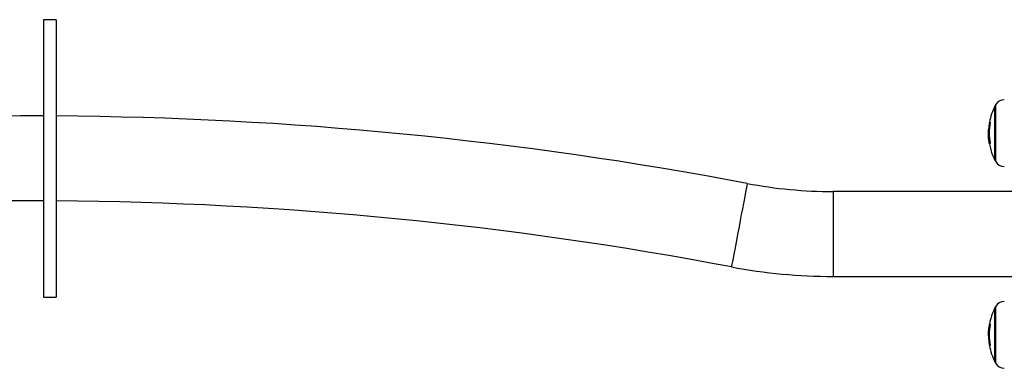
# Model space of a CAD drawing. Units: millimetres. Extents: x 14798.1 to 14812.5, y 5033 to 5047.3.
# Drawn here: x 14809.4 to 14809.8, y 5044.9 to 5045 of the extents above; entities that cross this region are included whole.
import ezdxf

# ---------------------------------------------------------------- set-up
doc = ezdxf.new("R2010")
doc.units = ezdxf.units.MM
doc.header["$LTSCALE"] = 50

# ---------------------------------------------------------------- blocks, each defined once
blk = doc.blocks.new('S293A OPSI')
at = {"color": 7, "linetype": 'Continuous', "lineweight": 25}
for p, q in [((14790.40860255243, 5045.526124059766), (14790.40360255255, 5045.526124059766)), ((14790.40360255255, 5045.526124059766), (14790.40360255255, 5045.471124112218)), ((14790.40860255243, 5045.526124059766), (14790.40860255243, 5045.471124112218)), ((14790.78120546969, 5045.470374047368), (14790.78120546969, 5045.491874038785)), ((14790.77932360204, 5045.485430657475), (14790.7790420297, 5045.485430657475)), ((14790.77892568143, 5045.48062592706), (14790.77861669095, 5045.48062592706)), ((14790.77897670301, 5045.482657610982), (14790.77870144876, 5045.482657610982)), ((14790.40360255255, 5045.471124112218), (14790.40360255255, 5045.41612404546)), ((14790.40860255243, 5045.471124112218), (14790.40860255243, 5045.41612404546)), ((14790.79460256728, 5045.457974135487), (14790.71697693499, 5045.457974135487)), ((14790.71697693499, 5045.424274146169), (14790.79460256728, 5045.424274146169)), ((14790.40360255255, 5045.41612404546), (14790.40860255243, 5045.41612404546)), ((14790.78120546969, 5045.390374123662), (14790.78120546969, 5045.411874115079)), ((14790.77932530077, 5045.405408203213), (14790.77901592286, 5045.405408203213)), ((14790.77868875297, 5045.403041421979), (14790.77861669095, 5045.401622235387)), ((14790.77895491751, 5045.402123987286), (14790.77867510351, 5045.402123987286)), ((14790.77917107375, 5045.404434859364), (14790.77885147365, 5045.404434859364)), ((14790.77894916566, 5045.400267421811), (14790.77871629032, 5045.400267421811))]:
    blk.add_line(p, q, dxfattribs=at)
at = {"color": 8, "linetype": 'Continuous', "lineweight": 25}
for p, q in [((14790.78142743738, 5045.492295085995), (14790.78142743738, 5045.469953119366)), ((14790.77931305202, 5045.485301792233), (14790.77902641328, 5045.485301792233)), ((14790.77924382122, 5045.477209269612), (14790.77893310221, 5045.477209269612)), ((14790.77926587494, 5045.477077304929), (14790.77895780834, 5045.477077304929)), ((14790.71697693499, 5045.457974135487), (14790.71697693499, 5045.424274146169)), ((14790.78142743738, 5045.41229504308), (14790.78142743738, 5045.38995319566)), ((14790.77930902871, 5045.40527957639), (14790.77898755105, 5045.40527957639)), ((14790.77930929693, 5045.396964370816), (14790.77907272609, 5045.396964370816))]:
    blk.add_line(p, q, dxfattribs=at)
at = {"color": 7, "linetype": 'Continuous', "lineweight": 25, "flags": 128}
blk.add_lwpolyline([(14790.7790420297, 5045.485430657475), (14790.77901243599, 5045.485431968777), (14790.77900114091, 5045.48543316087), (14790.77900817426, 5045.485434472173), (14790.77903347643, 5045.485435664265), (14790.77907707723, 5045.485436975568), (14790.77913888725, 5045.48543828687), (14790.77921893628, 5045.485439478963), (14790.77931707533, 5045.485440790265)], dxfattribs=at)
at = {"color": 8, "linetype": 'Continuous', "lineweight": 25, "flags": 128}
blk.add_lwpolyline([(14790.68286999496, 5045.461177885144), (14790.68283655675, 5045.461001455395), (14790.68273695739, 5045.460475980847), (14790.68257331284, 5045.459612547963), (14790.68234910997, 5045.458429634183), (14790.68206911715, 5045.456952511876), (14790.68173932465, 5045.455212533086), (14790.68136676582, 5045.45324689111), (14790.68095933827, 5045.45109742841), (14790.68052577408, 5045.448810040562), (14790.68007531198, 5045.446433245747), (14790.6796175185, 5045.444017946332), (14790.67916216882, 5045.441615640729), (14790.67871894868, 5045.439277231305), (14790.67829733523, 5045.437052905171), (14790.67790629896, 5045.434989869206), (14790.67755418452, 5045.433132111638), (14790.6772485021, 5045.43151920995), (14790.6769957188, 5045.430185615628), (14790.67680128845, 5045.429159819691), (14790.67666929396, 5045.428463399022), (14790.67660259636, 5045.428111493199), (14790.67659425171, 5045.428067385762)], dxfattribs=at)
at = {"color": 7, "linetype": 'Continuous', "lineweight": 25}
for centre, radius, start, end in [((14790.80210255249, 5045.481124089521), 0.02350000000000199, 152.7775229580195, 169.4337248798285), ((14790.80210255267, 5045.481124089521), 0.02350000000000434, 151.617258083461, 152.7775229580195), ((14790.78494661264, 5045.490393594467), 0.003999999999998887, 90.50000003892946, 151.617258083461), ((14790.39760255249, 5043.956124089521), 1.531849999999996, 89.77558150068451, 100.7325104079455), ((14790.39760255249, 5043.956124089521), 1.531849999999995, 79.26748959205446, 89.58856354821422), ((14790.80209681465, 5045.481124427239), 0.02344554963396671, 169.7366370331163, 176.2505597736243), ((14790.80209683046, 5045.481060273863), 0.0231752229230847, 169.4342254495542, 189.8506987307925), ((14790.80210255249, 5045.481124089521), 0.02349999999999968, 185.2138317421675, 207.2224770419805), ((14790.7793196304, 5045.477612341131), 0.0006458939119760046, 235.9311946423751, 265.0826815535407), ((14790.80210255267, 5045.481124089521), 0.02350000000000351, 207.2224770419805, 208.382741916539), ((14790.78494661264, 5045.471854584574), 0.004000000000001481, 208.382741916539, 269.4999999610706), ((14790.71697694095, 5045.64112408952), 0.1831500000000015, 259.2674895920545, 270), ((14790.39760255249, 5043.956124089521), 1.498149999999995, 89.77053323252474, 100.7325104079455), ((14790.39760255249, 5043.956124089521), 1.498149999999995, 79.26748959205446, 89.57930832309238), ((14790.71697694095, 5045.64112408952), 0.2168500000000007, 259.2674895920545, 270), ((14790.78494661264, 5045.410393594467), 0.004000000000000715, 90.50000003892946, 151.617258083461), ((14790.80210255249, 5045.401124089521), 0.02350000000000046, 152.7775229580195, 175.315571234942), ((14790.80210255267, 5045.401124089521), 0.02350000000000268, 151.617258083461, 152.7775229580195), ((14790.80204883471, 5045.401131262264), 0.02343141724685759, 169.802564801919, 171.894858756916), ((14790.80210255249, 5045.401124062394), 0.02316923759412329, 169.5865553609513, 190.3047307205045), ((14790.77940418843, 5045.403225537426), 0.002216930329848493, 92.25738264339833, 100.086605460727), ((14790.80209389644, 5045.401123307467), 0.02344260190525861, 183.7485727169451, 190.263605038991), ((14790.80209903908, 5045.40111992213), 0.02339828404980433, 182.0879942934113, 190.2300376666556), ((14790.77903001531, 5045.396683447088), 0.000134595177137146, 84.87878136277804, 102.4397816884275), ((14790.80210255249, 5045.401124089521), 0.02350000000000282, 190.5662751201715, 207.2224770419805), ((14790.77957160642, 5045.392120289037), 0.004737629979759221, 93.17537620933626, 95.60508487191044), ((14790.80210255267, 5045.401124089521), 0.02350000000000518, 207.2224770419805, 208.382741916539), ((14790.78494661264, 5045.391854584575), 0.004000000000000715, 208.382741916539, 269.4999999610706)]:
    blk.add_arc(centre, radius, start, end, dxfattribs=at)
for points, knots in [([(14790.77902641328, 5045.485301792233), (14790.77902934907, 5045.485318560585), (14790.77903521765, 5045.485352080244), (14790.77904107392, 5045.485394546683), (14790.77904344881, 5045.485419285041), (14790.77904332129, 5045.485429217639), (14790.77904246586, 5045.485430171258), (14790.7790420297, 5045.485430657475)], [0, 0, 0, 0, 0.2496272722295791, 0.4990008118856569, 0.7491924896757952, 0.8721215882188491, 1, 1, 1, 1]), ([(14790.77931707533, 5045.485440790265), (14790.77931840819, 5045.485440310188), (14790.77932106188, 5045.485439354363), (14790.77932377455, 5045.485431591527), (14790.77932529975, 5045.485419523422), (14790.7793255742, 5045.485402851477), (14790.77932456458, 5045.485382818868), (14790.77932169963, 5045.485352329873), (14790.77931740243, 5045.485326783452), (14790.77931454213, 5045.485309779256)], [0, 0, 0, 0, 0.1256103047712339, 0.2500879954162464, 0.3754949023958686, 0.5003733137608803, 0.6251275245554933, 0.7504775655178673, 1, 1, 1, 1]), ([(14790.77861669095, 5045.48062592706), (14790.77862087355, 5045.480933455799), (14790.77862921782, 5045.481546973922), (14790.77867741209, 5045.482288018404), (14790.77870144876, 5045.482657610982)], [0, 0, 0, 0, 0.5012545293630739, 1, 1, 1, 1]), ([(14790.77893310221, 5045.477209269612), (14790.7788427386, 5045.477815496887), (14790.77866260122, 5045.4790239944), (14790.77863196093, 5045.480093116398), (14790.77861669095, 5045.48062592706)], [0, 0, 0, 0, 0.50163717184376, 1, 1, 1, 1]), ([(14790.77895780834, 5045.477077304929), (14790.77895709935, 5045.47707961561), (14790.77895567956, 5045.477084242935), (14790.77894948085, 5045.477116235335), (14790.77894169063, 5045.477158853279), (14790.77893595805, 5045.477192505048), (14790.77893310221, 5045.477209269612)], [0, 0, 0, 0, 0.2494242491546034, 0.4994922419244908, 0.7506581480763059, 1, 1, 1, 1]), ([(14790.77926328214, 5045.477095424741), (14790.77926592376, 5045.477078534676), (14790.77926989907, 5045.477053117243), (14790.77927241648, 5045.477023218285), (14790.7792731266, 5045.477003733416), (14790.77927270435, 5045.476987847816), (14790.77927099479, 5045.476976440995), (14790.77926825118, 5045.476969413516), (14790.77926559636, 5045.476969021151), (14790.77926426562, 5045.476968824475)], [0, 0, 0, 0, 0.2487026902854194, 0.374266399981605, 0.4988121390163179, 0.6237485914100247, 0.7490902184786807, 0.8742301398372012, 1, 1, 1, 1]), ([(14790.77898755105, 5045.40527957639), (14790.77899060812, 5045.40529620388), (14790.77899675384, 5045.405329630685), (14790.77900548585, 5045.405371535877), (14790.77901279583, 5045.405402298577), (14790.77901488197, 5045.405406237735), (14790.77901592286, 5045.405408203213)], [0, 0, 0, 0, 0.2486575487895424, 0.499884701711413, 0.7504630564484694, 0.9999999999999999, 0.9999999999999999, 0.9999999999999999, 0.9999999999999999]), ([(14790.77931686672, 5045.40544074735), (14790.77931938099, 5045.405439104201), (14790.77932316258, 5045.405436632819), (14790.77932522923, 5045.405420164635), (14790.77932559256, 5045.405404058481), (14790.77932473847, 5045.405384333942), (14790.77932201997, 5045.405354278773), (14790.77931777487, 5045.40532889546), (14790.77931492956, 5045.405311882108)], [0, 0, 0, 0, 0.2489617701972587, 0.3744512809693312, 0.4991315420888338, 0.6263168424043332, 0.7495361216315221, 1, 1, 1, 1]), ([(14790.77861669095, 5045.401622235387), (14790.77862087284, 5045.401314706531), (14790.77862921526, 5045.400701219779), (14790.77867741207, 5045.399960221215), (14790.77870144876, 5045.399590670674)], [0, 0, 0, 0, 0.5012803540682208, 1, 1, 1, 1]), ([(14790.77867510351, 5045.402123987286), (14790.77868255234, 5045.402485409579), (14790.77869741395, 5045.40320650495), (14790.77880020353, 5045.404026070586), (14790.77885147365, 5045.404434859364)], [0, 0, 0, 0, 0.5012128862671879, 1, 1, 1, 1]), ([(14790.77871629032, 5045.400267421811), (14790.77870429989, 5045.400596936892), (14790.77868036924, 5045.401254587745), (14790.77867685629, 5045.401834592926), (14790.77867510351, 5045.402123987286)], [0, 0, 0, 0, 0.5010486631538795, 1, 1, 1, 1]), ([(14790.77902641328, 5045.396946370213), (14790.77902934852, 5045.396929606399), (14790.77903521347, 5045.396896110386), (14790.77904107894, 5045.396853574151), (14790.77904344804, 5045.396828889171), (14790.77904332144, 5045.396818943535), (14790.77904246591, 5045.39681799076), (14790.7790420297, 5045.396817504971)], [0, 0, 0, 0, 0.249647971882598, 0.4988251199122935, 0.7492259090949921, 0.8721386276697173, 0.9999999999999999, 0.9999999999999999, 0.9999999999999999, 0.9999999999999999]), ([(14790.77910887631, 5045.396835267155), (14790.77910794843, 5045.39683565667), (14790.77910609202, 5045.396836435977), (14790.77910105672, 5045.396846745933), (14790.77909321138, 5045.396870536875), (14790.77908248124, 5045.396913487477), (14790.77907597957, 5045.39694740052), (14790.77907272609, 5045.396964370816)], [0, 0, 0, 0, 0.125379221376936, 0.250847807736459, 0.5004156218638642, 0.7500048854149208, 1, 1, 1, 1]), ([(14790.77930703195, 5045.396979510396), (14790.77930980109, 5045.396962710536), (14790.77931392375, 5045.396937699054), (14790.77931663929, 5045.396907983984), (14790.77931746588, 5045.396888368866), (14790.77931721278, 5045.396871999269), (14790.77931536942, 5045.396855201331), (14790.77931166285, 5045.396852473843), (14790.77930917772, 5045.396850645154)], [0, 0, 0, 0, 0.2504966722427428, 0.3729372063411813, 0.5000273531894831, 0.626936661380185, 0.7498736480319736, 1, 1, 1, 1])]:
    blk.add_open_spline(points, degree=3, knots=knots, dxfattribs=at)

msp = doc.modelspace()

# ---------------------------------------------------------------- block references
msp.add_blockref('S293A OPSI', (18.98408147724513, -0.4860337451827945))

doc.saveas('drawing.dxf')
